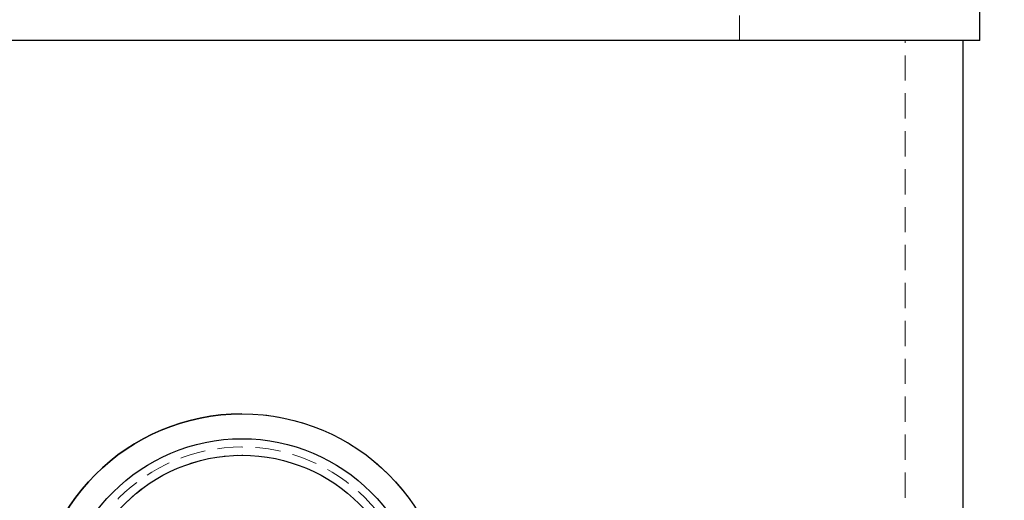
# Model space of a CAD drawing. Units: millimetres. Extents: x 0 to 420, y 0 to 297.
# Drawn here: x 100 to 149, y 234 to 258 of the extents above; entities that cross this region are included whole.
import ezdxf

# ---------------------------------------------------------------- set-up
doc = ezdxf.new("R2010")
doc.units = ezdxf.units.MM
doc.linetypes.add('HIDDEN', pattern=[1.905, 1.27, -0.635])
doc.styles.add('SLDTEXTSTYLE0', font='TXT', dxfattribs={"width": 0.605})
doc.dimstyles.new('SLDDIMSTYLE0', dxfattribs={"dimtxt": 3.5, "dimasz": 3.5, "dimexe": 0, "dimexo": 0.0625, "dimgap": 0.875, "dimtad": 1, "dimlfac": 12, "dimrnd": 1e-09, "dimzin": 12, "dimdsep": 46, "dimtxsty": 'SLDTEXTSTYLE0', "dimsah": 1, "dimcen": 0.09, "dimadec": 0, "dimazin": 3, "dimtfac": 1, "dimtdec": 3, "dimtofl": 0, "dimtmove": 0, "dimatfit": 3, "dimfxl": 0, "dimfrac": 2, "dimtolj": 1, "dimtzin": 12, "dimarcsym": 0})

# ---------------------------------------------------------------- blocks, each defined once
blk = doc.blocks.new('_D')
at = {"color": 7, "linetype": 'Continuous', "lineweight": 18}
for p, q in [((144.601, 263.837), (159.251, 263.837)), ((158.251, 219.671), (158.251, 263.837)), ((129.619, 219.671), (159.251, 219.671))]:
    blk.add_line(p, q, dxfattribs=at)
for points in [[(158.251, 263.837), (157.712, 260.337), (158.789, 260.337)], [(158.251, 219.671), (158.789, 223.171), (157.712, 223.171)]]:
    blk.add_solid(points, dxfattribs=at)
at = {"color": 7, "linetype": 'Continuous', "lineweight": 18, "insert": (153.739, 238.465), "char_height": 3.5, "attachment_point": 1, "rotation": 90, "style": 'SLDTEXTSTYLE0'}
blk.add_mtext('530', dxfattribs=at)
blk = doc.blocks.new('_D_6')
at = {"color": 7, "linetype": 'Continuous', "lineweight": 18}
for p, q in [((144.601, 263.837), (170.828, 263.837)), ((169.828, 263.837), (169.828, 130.504)), ((147.518, 130.504), (170.828, 130.504))]:
    blk.add_line(p, q, dxfattribs=at)
for points in [[(169.828, 263.837), (169.289, 260.337), (170.366, 260.337)], [(169.828, 130.504), (170.366, 134.004), (169.289, 134.004)]]:
    blk.add_solid(points, dxfattribs=at)
at = {"color": 7, "linetype": 'Continuous', "lineweight": 18, "insert": (165.316, 192.786), "char_height": 3.5, "attachment_point": 1, "rotation": 90, "style": 'SLDTEXTSTYLE0'}
blk.add_mtext('1600', dxfattribs=at)

msp = doc.modelspace()

# ---------------------------------------------------------------- linework, layer by layer
at = {"color": 7, "linetype": 'Continuous', "lineweight": 25}
for p, q in [((148.25086, 257.17065), (148.25086, 263.83731)), ((148.25086, 257.17065), (74.08419, 257.17065)), ((147.41752, 144.67065), (147.41752, 257.17065)), ((111.17391, 238.42065), (111.17385, 238.42065)), ((111.22305, 236.33063), (111.17336, 236.3305))]:
    msp.add_line(p, q, dxfattribs=at)
at = {"color": 7, "linetype": 'HIDDEN', "lineweight": 18}
for p, q in [((136.16752, 257.17065), (136.16752, 260.50398)), ((144.50086, 144.67065), (144.50086, 257.17065)), ((111.17385, 236.75398), (111.17315, 236.75398)), ((111.17395, 236.33731), (111.17315, 236.33731)), ((111.17385, 236.33731), (111.17334, 236.33731)), ((111.21084, 236.33124), (111.17392, 236.33086))]:
    msp.add_line(p, q, dxfattribs=at)
at = {"color": 7, "linetype": 'Continuous', "lineweight": 25}
for centre, radius in [((111.17391, 228.00398), 10.41667), ((111.17395, 228.00398), 9.16667), ((111.17395, 228.00398), 8.33333)]:
    msp.add_circle(centre, radius, dxfattribs=at)
at = {"color": 7, "linetype": 'HIDDEN', "lineweight": 18}
for centre in [(111.17315, 228.00398), (111.17385, 228.00398)]:
    msp.add_circle(centre, 8.75, dxfattribs=at)
at = {"color": 7, "linetype": 'Continuous', "lineweight": 25}
msp.add_arc((111.17385, 228.00398), 10.41667, 90.000001, 269.999999, dxfattribs=at)
at = {"color": 7, "linetype": 'HIDDEN', "lineweight": 18}
for centre, radius, start, end in [((111.17385, 228.00398), 10.41667, 35.64811, 90), ((111.17315, 228.00398), 8.33333, 87.386128, 215.648111)]:
    msp.add_arc(centre, radius, start, end, dxfattribs=at)

# ---------------------------------------------------------------- dimensions: what is measured, and where the dimension line sits
at = {"color": 7, "linetype": 'Continuous', "lineweight": 18}
for base, p1, p2, picture, middle in [((158.25086, 263.83731), (129.51859, 219.67065), (144.50086, 263.83731), '_D', (158.25086, 241.75398)), ((169.82788, 130.50398), (144.50086, 263.83731), (147.41752, 130.50398), '_D_6', (169.82788, 197.17065))]:
    dim = msp.add_linear_dim(base=base, p1=p1, p2=p2, angle=90, dimstyle='SLDDIMSTYLE0', dxfattribs=at)
    dim.commit()
    dim.dimension.update_dxf_attribs({"geometry": picture, "text_midpoint": middle, "dimtype": 160})

doc.saveas('drawing.dxf')
